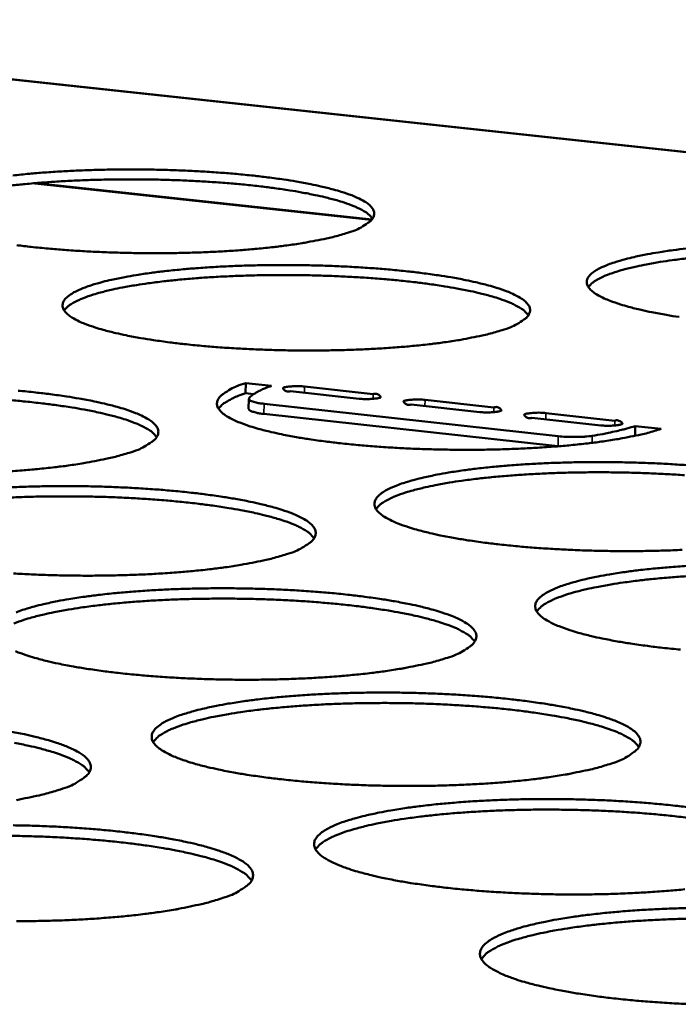
# Model space of a CAD drawing. Units: millimetres. Extents: x 49 to 4380, y 75 to 3075.
# Drawn here: x 3666 to 3697, y 2640 to 2687 of the extents above; entities that cross this region are included whole.
import ezdxf

# ---------------------------------------------------------------- set-up
doc = ezdxf.new("R2010")
doc.units = ezdxf.units.MM
doc.header["$LTSCALE"] = 15
doc.layers.add('Visible (ISO)', color=7, linetype='Continuous', lineweight=50)
doc.layers.add('Visible Narrow (ISO)', color=7, linetype='Continuous', lineweight=35)

msp = doc.modelspace()

# ---------------------------------------------------------------- linework, layer by layer
at = {"layer": 'Visible (ISO)'}
for p, q in [((3874.884, 2662.037), (3568.486, 2694.959)), ((3682.787, 2677.853), (3666.805, 2679.586)), ((3676.778, 2670.06), (3676.773, 2669.577)), ((3676.778, 2670.06), (3678.01, 2669.924)), ((3682.178, 2669.318), (3678.908, 2669.678)), ((3679.578, 2669.898), (3682.848, 2669.538)), ((3677.149, 2669.536), (3676.773, 2669.577)), ((3676.919, 2669.315), (3676.914, 2668.832)), ((3685.318, 2669.266), (3688.595, 2668.906)), ((3677.652, 2669.08), (3691.661, 2667.535)), ((3687.928, 2668.685), (3684.65, 2669.046)), ((3677.647, 2668.597), (3691.639, 2667.052)), ((3693.69, 2668.05), (3690.405, 2668.412)), ((3691.071, 2668.633), (3694.355, 2668.272)), ((3695.326, 2668.017), (3695.32, 2667.551)), ((3695.326, 2668.017), (3696.567, 2667.881))]:
    msp.add_line(p, q, dxfattribs=at)
at = {"layer": 'Visible (ISO)', "flags": 128}
for points in [[(3665.685, 2679.948, -0.004322), (3666.471, 2680.028, -0.004769), (3667.183, 2680.088, -0.003834), (3668.015, 2680.143, -0.004091), (3668.795, 2680.182, -0.003572), (3669.654, 2680.212, -0.003702), (3670.482, 2680.229, -0.003487), (3671.346, 2680.234, -0.003517), (3672.203, 2680.227, -0.003563), (3673.051, 2680.209, -0.003499), (3673.915, 2680.177, -0.003815), (3674.728, 2680.136, -0.003645), (3675.578, 2680.08, -0.004294), (3676.335, 2680.018, -0.00398), (3677.15, 2679.938, -0.005111), (3677.833, 2679.858, -0.004569), (3678.594, 2679.754, -0.006492), (3679.185, 2679.66, -0.005546), (3679.875, 2679.533, -0.00893), (3680.36, 2679.429, -0.007172), (3680.96, 2679.28, -0.013612), (3681.33, 2679.172, -0.010068), (3681.823, 2679.002, -0.02376), (3682.088, 2678.89, -0.017151), (3682.442, 2678.705, -0.048193), (3682.638, 2678.567, -0.048685), (3682.802, 2678.396, -0.095889), (3682.883, 2678.24, -0.108328), (3682.894, 2678.083, -0.095319), (3682.839, 2677.927, -0.080254), (3682.715, 2677.774, -0.034135), (3682.6, 2677.686, -0.012484), (3682.268, 2677.476, -0.040078), (3681.972, 2677.331, -0.030764), (3681.563, 2677.197)], [(3682.817, 2677.894, 0.028347), (3682.611, 2678.11, 0.057756), (3682.492, 2678.197, 0.011818), (3682.107, 2678.405, 0.025198), (3681.919, 2678.489, 0.010565), (3681.458, 2678.657, 0.01432), (3681.112, 2678.764, 0.007438), (3680.545, 2678.912, 0.009309), (3680.089, 2679.015, 0.005699), (3679.434, 2679.143, 0.006707), (3678.876, 2679.238, 0.004653), (3678.148, 2679.344, 0.005233), (3677.499, 2679.426, 0.004012), (3676.716, 2679.51, 0.004355), (3675.992, 2679.575, 0.003635), (3675.171, 2679.636, 0.003829), (3674.39, 2679.683, 0.003446), (3673.549, 2679.72, 0.003534), (3672.729, 2679.745, 0.003415), (3671.889, 2679.76, 0.003414), (3671.048, 2679.762, 0.003535), (3670.228, 2679.753, 0.003446), (3669.386, 2679.733, 0.003829), (3668.605, 2679.702, 0.003634), (3667.782, 2679.657, 0.004355), (3667.057, 2679.606, 0.004012), (3666.272, 2679.538, 0.005233), (3665.622, 2679.469, 0.004652)], [(3681.563, 2677.197, -0.00835), (3680.929, 2677.015, -0.01734), (3680.619, 2676.944, -0.00111), (3679.599, 2676.747, -0.00804), (3679.458, 2676.722, -0.005215), (3678.737, 2676.616, -0.006002), (3678.108, 2676.538, -0.004375), (3677.319, 2676.457, -0.00483), (3676.603, 2676.396, -0.003875), (3675.766, 2676.34, -0.004135), (3674.98, 2676.3, -0.003606), (3674.115, 2676.269, -0.003737), (3673.279, 2676.252, -0.003518), (3672.408, 2676.246, -0.003548), (3671.544, 2676.253, -0.003595), (3670.688, 2676.272, -0.00353), (3669.816, 2676.304, -0.003852), (3668.997, 2676.346, -0.00368), (3668.14, 2676.403, -0.004342), (3667.378, 2676.465, -0.004023), (3666.556, 2676.547, -0.005179), (3665.871, 2676.628, -0.004627)], [(3697.42, 2673.21, -0.006491), (3696.816, 2673.307, -0.005565), (3696.115, 2673.437, -0.008898), (3695.619, 2673.544, -0.007179), (3695.008, 2673.696, -0.013505), (3694.629, 2673.807, -0.010047), (3694.128, 2673.981, -0.023437), (3693.856, 2674.095, -0.016949), (3693.494, 2674.284, -0.047226), (3693.294, 2674.423, -0.04718), (3693.123, 2674.598, -0.094052), (3693.038, 2674.757, -0.106947), (3693.024, 2674.916, -0.096257), (3693.075, 2675.074, -0.0816), (3693.197, 2675.229, -0.035342), (3693.419, 2675.404, -0.039415), (3693.639, 2675.529, -0.014398), (3694.042, 2675.705, -0.020214), (3694.337, 2675.81, -0.00915), (3694.868, 2675.965, -0.01207), (3695.275, 2676.065, -0.006689), (3695.907, 2676.196, -0.00817), (3696.428, 2676.287, -0.005268), (3697.146, 2676.394, -0.006083), (3697.769, 2676.471, -0.00441)], [(3697.824, 2676.003, 0.004692), (3697.089, 2675.912, 0.006765), (3696.525, 2675.828, 0.005748), (3695.863, 2675.713, 0.009392), (3695.402, 2675.619, 0.007504), (3694.829, 2675.481, 0.014449), (3694.478, 2675.38, 0.010668), (3694.011, 2675.22, 0.025416), (3693.82, 2675.139, 0.011985), (3693.429, 2674.937, 0.058134), (3693.308, 2674.851, 0.028589), (3693.096, 2674.637)], [(3688.99, 2672.586, -0.008487), (3688.353, 2672.4, -0.017615), (3688.041, 2672.327, -0.001146), (3687.016, 2672.126, -0.00817), (3686.872, 2672.1, -0.005289), (3686.145, 2671.992, -0.006092), (3685.512, 2671.912, -0.004433), (3684.717, 2671.829, -0.004896), (3683.995, 2671.767, -0.003922), (3683.15, 2671.709, -0.004188), (3682.358, 2671.668, -0.003647), (3681.484, 2671.637, -0.003781), (3680.642, 2671.619, -0.003555), (3679.761, 2671.613, -0.003587), (3678.889, 2671.62, -0.003629), (3678.024, 2671.639, -0.003566), (3677.144, 2671.672, -0.003885), (3676.315, 2671.714, -0.003713), (3675.449, 2671.772, -0.004374), (3674.678, 2671.836, -0.004055), (3673.848, 2671.919, -0.00521), (3673.154, 2672.001, -0.004659), (3672.38, 2672.109, -0.006628), (3671.78, 2672.206, -0.005663), (3671.081, 2672.337, -0.009139), (3670.591, 2672.444, -0.007339), (3669.984, 2672.597, -0.013977), (3669.611, 2672.709, -0.010344), (3669.115, 2672.884, -0.024489), (3668.848, 2672.999, -0.017869), (3668.496, 2673.189, -0.049677), (3668.3, 2673.331, -0.050997), (3668.141, 2673.505, -0.097072), (3668.064, 2673.665, -0.108326), (3668.059, 2673.824, -0.092159), (3668.12, 2673.985, -0.078055), (3668.25, 2674.139, -0.032754), (3668.486, 2674.317, -0.037572), (3668.711, 2674.442, -0.013883), (3669.125, 2674.618, -0.019476), (3669.428, 2674.724, -0.008957), (3669.968, 2674.88, -0.011744), (3670.384, 2674.981, -0.006586), (3671.025, 2675.112, -0.008008), (3671.556, 2675.204, -0.00521), (3672.281, 2675.311, -0.005996), (3672.913, 2675.39, -0.004378), (3673.705, 2675.471, -0.004834), (3674.423, 2675.532, -0.003881), (3675.262, 2675.589, -0.004143), (3676.049, 2675.629, -0.003612), (3676.915, 2675.66, -0.003745), (3677.751, 2675.677, -0.003523), (3678.624, 2675.683, -0.003555), (3679.488, 2675.676, -0.003596), (3680.346, 2675.657, -0.003534), (3681.218, 2675.625, -0.003847), (3682.04, 2675.583, -0.003677), (3682.898, 2675.526, -0.004325), (3683.664, 2675.463, -0.004011), (3684.488, 2675.381, -0.005141), (3685.179, 2675.3, -0.004601), (3685.949, 2675.194, -0.006519), (3686.548, 2675.098, -0.005576), (3687.246, 2674.969, -0.008947), (3687.738, 2674.862, -0.007201), (3688.345, 2674.711, -0.013596), (3688.722, 2674.6, -0.010091), (3689.222, 2674.427, -0.023615), (3689.492, 2674.313, -0.017077), (3689.852, 2674.124, -0.047577), (3690.052, 2673.984, -0.047583), (3690.221, 2673.809, -0.094367), (3690.305, 2673.65, -0.106769), (3690.319, 2673.49, -0.09566), (3690.266, 2673.33, -0.081025), (3690.143, 2673.175, -0.035098), (3690.029, 2673.085, -0.012862), (3689.696, 2672.871, -0.040729), (3689.399, 2672.722, -0.031368), (3688.99, 2672.586)], [(3690.242, 2673.293, 0.028664), (3690.035, 2673.513, 0.058245), (3689.916, 2673.602, 0.012037), (3689.528, 2673.815, 0.025486), (3689.338, 2673.901, 0.010706), (3688.873, 2674.073, 0.014493), (3688.524, 2674.182, 0.007528), (3687.952, 2674.334, 0.009421), (3687.491, 2674.44, 0.005766), (3686.83, 2674.57, 0.006786), (3686.266, 2674.667, 0.004706), (3685.531, 2674.776, 0.005293), (3684.875, 2674.86, 0.004058), (3684.083, 2674.946, 0.004404), (3683.353, 2675.013, 0.003675), (3682.522, 2675.076, 0.003872), (3681.733, 2675.123, 0.003485), (3680.884, 2675.162, 0.003574), (3680.055, 2675.188, 0.003453), (3679.206, 2675.203, 0.003452), (3678.356, 2675.206, 0.003574), (3677.527, 2675.197, 0.003484), (3676.676, 2675.176, 0.003872), (3675.886, 2675.145, 0.003675), (3675.055, 2675.1, 0.004404), (3674.322, 2675.048, 0.004057), (3673.529, 2674.978, 0.005293), (3672.872, 2674.908, 0.004706), (3672.134, 2674.815, 0.006786), (3671.568, 2674.73, 0.005765), (3670.903, 2674.613, 0.009422), (3670.44, 2674.517, 0.007527), (3669.865, 2674.377, 0.014496), (3669.514, 2674.275, 0.010706), (3669.045, 2674.112, 0.025496), (3668.853, 2674.03, 0.012048), (3668.461, 2673.826, 0.058275), (3668.34, 2673.739, 0.028678), (3668.128, 2673.524)], [(3665.936, 2669.7, -0.004084), (3666.77, 2669.616, -0.005256), (3667.467, 2669.533, -0.004696), (3668.245, 2669.424, -0.006685), (3668.848, 2669.326, -0.005707), (3669.551, 2669.193, -0.009209), (3670.045, 2669.085, -0.007393), (3670.656, 2668.929, -0.014055), (3671.033, 2668.816, -0.010416), (3671.534, 2668.638, -0.024526), (3671.805, 2668.52, -0.017926), (3672.161, 2668.327, -0.049404), (3672.36, 2668.182, -0.050263), (3672.523, 2668.004, -0.095849), (3672.602, 2667.84, -0.106641), (3672.609, 2667.676, -0.091953), (3672.549, 2667.511, -0.078252), (3672.418, 2667.352, -0.03344), (3672.299, 2667.26, -0.012259), (3671.953, 2667.04, -0.039971), (3671.648, 2666.888, -0.030485), (3671.225, 2666.747)], [(3696.567, 2667.881, -0.008628), (3695.927, 2667.691, -0.017898), (3695.613, 2667.616, -0.001183), (3694.584, 2667.411, -0.008304), (3694.437, 2667.385, -0.005365), (3693.704, 2667.274, -0.006184), (3693.067, 2667.193, -0.004492), (3692.264, 2667.107, -0.004965), (3691.537, 2667.044, -0.003971), (3690.684, 2666.985, -0.004242), (3689.885, 2666.943, -0.003689), (3689.004, 2666.911, -0.003827), (3688.153, 2666.892, -0.003592), (3687.264, 2666.886, -0.003626), (3686.383, 2666.893, -0.003664), (3685.509, 2666.912, -0.003602), (3684.62, 2666.945, -0.003918), (3683.782, 2666.989, -0.003747), (3682.907, 2667.047, -0.004406), (3682.127, 2667.113, -0.004088), (3681.288, 2667.197, -0.005242), (3680.585, 2667.281, -0.004692), (3679.802, 2667.391, -0.006656), (3679.194, 2667.49, -0.005695), (3678.487, 2667.623, -0.009157), (3677.989, 2667.733, -0.00737), (3677.375, 2667.889, -0.01396), (3676.995, 2668.003, -0.010369), (3676.493, 2668.181, -0.024338), (3676.22, 2668.299, -0.017786), (3675.862, 2668.492, -0.049037), (3675.663, 2668.636, -0.049845), (3675.499, 2668.814, -0.095559), (3675.419, 2668.978, -0.106864), (3675.41, 2669.14, -0.092565), (3675.469, 2669.304, -0.07882), (3675.598, 2669.462, -0.03367), (3675.716, 2669.553, -0.01238), (3676.058, 2669.771, -0.040073), (3676.36, 2669.921, -0.030607), (3676.778, 2670.06)], [(3678.01, 2669.924, 0.017332), (3677.717, 2669.824, 0.026811), (3677.534, 2669.744, 0.004375), (3677.31, 2669.627, 0.007198), (3677.175, 2669.553, 0.044333), (3677.089, 2669.494, 0.02226), (3676.936, 2669.355)], [(3678.908, 2669.678, -0.145786), (3678.749, 2669.664, -0.147364), (3678.609, 2669.739, -0.042527), (3678.554, 2669.805, -0.283187), (3678.553, 2669.819, -0.193331), (3678.588, 2669.848, -0.048868), (3678.76, 2669.887, -0.011086), (3678.889, 2669.9, -0.005445), (3679.152, 2669.917, -0.02497), (3679.318, 2669.918, -0.015838), (3679.578, 2669.898)], [(3672.536, 2667.493, 0.029066), (3672.328, 2667.718, 0.05886), (3672.207, 2667.81, 0.012316), (3671.816, 2668.027, 0.025851), (3671.622, 2668.116, 0.010885), (3671.152, 2668.292, 0.014714), (3670.797, 2668.404, 0.007643), (3670.217, 2668.559, 0.009563), (3669.75, 2668.667, 0.005851), (3669.079, 2668.801, 0.006887), (3668.506, 2668.9, 0.004774), (3667.76, 2669.011, 0.005371), (3667.095, 2669.096, 0.004116), (3666.292, 2669.183, 0.004468), (3665.55, 2669.251, 0.003727)], [(3676.773, 2669.577, 0.020893), (3676.409, 2669.454, 0.030817), (3676.172, 2669.345, 0.006227), (3675.892, 2669.191, 0.01108), (3675.738, 2669.099, 0.055263), (3675.642, 2669.023, 0.027942), (3675.48, 2668.843)], [(3676.936, 2669.355, 0.06548), (3676.945, 2669.277, 0.164204), (3676.963, 2669.25, 0.077192), (3677.005, 2669.225, 0.016885), (3677.215, 2669.152, 0.033843), (3677.423, 2669.103, 0.03151), (3677.652, 2669.08)], [(3682.848, 2669.538, -0.14444), (3683.007, 2669.552, -0.146061), (3683.147, 2669.477, -0.042294), (3683.203, 2669.411, -0.283499), (3683.204, 2669.397, -0.194313), (3683.169, 2669.368, -0.049054), (3682.997, 2669.329, -0.011191), (3682.869, 2669.316, -0.005471), (3682.605, 2669.299, -0.024997), (3682.439, 2669.298, -0.015874), (3682.178, 2669.318)], [(3684.65, 2669.046, -0.144136), (3684.49, 2669.032, -0.145765), (3684.35, 2669.107, -0.042234), (3684.294, 2669.173, -0.283646), (3684.293, 2669.187, -0.194419), (3684.328, 2669.216, -0.049119), (3684.5, 2669.255, -0.011215), (3684.628, 2669.268, -0.005477), (3684.891, 2669.285, -0.025), (3685.057, 2669.286, -0.015882), (3685.318, 2669.266)], [(3676.914, 2668.832, 0.039408), (3676.971, 2668.762, 0.094238), (3677.002, 2668.74, 0.029655), (3677.062, 2668.717, 0.009343), (3677.257, 2668.658, 0.029066), (3677.427, 2668.621, 0.022883), (3677.647, 2668.597)], [(3688.595, 2668.906, -0.142807), (3688.755, 2668.919, -0.144479), (3688.895, 2668.845, -0.042003), (3688.952, 2668.778, -0.283937), (3688.953, 2668.765, -0.195399), (3688.918, 2668.735, -0.049307), (3688.747, 2668.696, -0.011322), (3688.619, 2668.683, -0.005504), (3688.355, 2668.666, -0.025028), (3688.189, 2668.665, -0.015918), (3687.928, 2668.685)], [(3690.405, 2668.412, -0.142507), (3690.245, 2668.399, -0.144186), (3690.104, 2668.473, -0.041944), (3690.047, 2668.539, -0.28408), (3690.046, 2668.553, -0.195505), (3690.081, 2668.583, -0.049373), (3690.252, 2668.622, -0.011346), (3690.38, 2668.634, -0.00551), (3690.643, 2668.652, -0.025031), (3690.81, 2668.653, -0.015926), (3691.071, 2668.633)], [(3694.355, 2668.272, -0.141195), (3694.516, 2668.284, -0.142916), (3694.656, 2668.21, -0.041715), (3694.714, 2668.144, -0.28435), (3694.716, 2668.13, -0.196484), (3694.681, 2668.1, -0.049562), (3694.51, 2668.062, -0.011454), (3694.383, 2668.049, -0.005536), (3694.119, 2668.031, -0.025058), (3693.952, 2668.03, -0.015963), (3693.69, 2668.05)], [(3693.276, 2667.554, 0.006185), (3693.779, 2667.637, 0.011067), (3694.058, 2667.693, 0.000598), (3694.447, 2667.78, 0.000784), (3694.744, 2667.848, 0.01449), (3694.936, 2667.898, 0.007068), (3695.326, 2668.017)], [(3691.661, 2667.535, 0.009522), (3692.019, 2667.504, 0.017782), (3692.211, 2667.499, 0.001576), (3692.511, 2667.501, 0.001751), (3692.781, 2667.505, 0.019753), (3692.948, 2667.515, 0.010013), (3693.276, 2667.554)], [(3671.225, 2666.747, -0.008445), (3670.572, 2666.556, -0.017504), (3670.252, 2666.481, -0.001134), (3669.204, 2666.274, -0.008137), (3669.057, 2666.248, -0.005304), (3668.317, 2666.137, -0.006094), (3667.67, 2666.055, -0.004459), (3666.86, 2665.969, -0.004915), (3666.125, 2665.905, -0.003955), (3665.266, 2665.846, -0.004216)], [(3697.567, 2662.121, -0.003732), (3696.677, 2662.088, -0.003873), (3695.819, 2662.069, -0.00363), (3694.92, 2662.062, -0.003667), (3694.031, 2662.069, -0.003699), (3693.147, 2662.089, -0.003638), (3692.249, 2662.122, -0.003951), (3691.402, 2662.166, -0.003781), (3690.518, 2662.226, -0.004439), (3689.729, 2662.292, -0.004121), (3688.88, 2662.379, -0.005273), (3688.169, 2662.464, -0.004725), (3687.376, 2662.576, -0.006685), (3686.76, 2662.677, -0.005727), (3686.044, 2662.813, -0.009176), (3685.539, 2662.925, -0.0074), (3684.916, 2663.084, -0.013942), (3684.53, 2663.2, -0.010392), (3684.021, 2663.382, -0.024185), (3683.743, 2663.503, -0.017704), (3683.379, 2663.699, -0.048399), (3683.176, 2663.846, -0.048717), (3683.006, 2664.028, -0.094045), (3682.923, 2664.195, -0.105351), (3682.912, 2664.361, -0.09292), (3682.968, 2664.528, -0.079566), (3683.096, 2664.689, -0.034612), (3683.328, 2664.873, -0.03896), (3683.556, 2665.005, -0.014516), (3683.971, 2665.189, -0.020221), (3684.278, 2665.3, -0.009271), (3684.823, 2665.462, -0.012163), (3685.244, 2665.567, -0.006792), (3685.894, 2665.704, -0.008271), (3686.431, 2665.8, -0.00536), (3687.167, 2665.912, -0.006177), (3687.809, 2665.994, -0.004495), (3688.614, 2666.08, -0.004969), (3689.344, 2666.143, -0.003977), (3690.198, 2666.202, -0.00425), (3690.998, 2666.245, -0.003695), (3691.881, 2666.277, -0.003835), (3692.732, 2666.296, -0.003597), (3693.622, 2666.302, -0.003633), (3694.504, 2666.295, -0.003665), (3695.379, 2666.275, -0.003605), (3696.269, 2666.243, -0.003912), (3697.109, 2666.199, -0.003745), (3697.986, 2666.14, -0.004389)], [(3697.676, 2665.677, 0.00396), (3696.87, 2665.727, 0.003564), (3696.001, 2665.768, 0.003655), (3695.154, 2665.796, 0.003531), (3694.287, 2665.812, 0.003531), (3693.419, 2665.816, 0.003655), (3692.571, 2665.807, 0.003564), (3691.702, 2665.786, 0.00396), (3690.895, 2665.754, 0.003759), (3690.045, 2665.708, 0.004506), (3689.297, 2665.654, 0.004151), (3688.487, 2665.582, 0.005417), (3687.815, 2665.509, 0.004815), (3687.062, 2665.412, 0.006948), (3686.484, 2665.324, 0.005902), (3685.806, 2665.202, 0.009649), (3685.333, 2665.102, 0.007712), (3684.747, 2664.956, 0.014845), (3684.388, 2664.85, 0.010993), (3683.911, 2664.681, 0.026068), (3683.714, 2664.594, 0.01248), (3683.317, 2664.382, 0.05922), (3683.194, 2664.291, 0.029304), (3682.981, 2664.067)], [(3665.539, 2665.101, -0.003692), (3666.427, 2665.133, -0.003825), (3667.284, 2665.152, -0.003605), (3668.177, 2665.158, -0.003636), (3669.063, 2665.152, -0.003685), (3669.941, 2665.132, -0.003619), (3670.834, 2665.099, -0.003947), (3671.674, 2665.055, -0.00377), (3672.553, 2664.996, -0.004443), (3673.336, 2664.93, -0.004118), (3674.179, 2664.845, -0.005288), (3674.884, 2664.76, -0.004729), (3675.671, 2664.649, -0.006714), (3676.282, 2664.549, -0.005739), (3676.994, 2664.414, -0.009228), (3677.495, 2664.303, -0.007425), (3678.114, 2664.145, -0.014037), (3678.498, 2664.029, -0.01044), (3679.005, 2663.848, -0.024373), (3679.282, 2663.727, -0.017842), (3679.644, 2663.53, -0.048761), (3679.846, 2663.383, -0.049126), (3680.015, 2663.2, -0.094336), (3680.097, 2663.033, -0.105146), (3680.108, 2662.866, -0.092317), (3680.049, 2662.697, -0.078992), (3679.92, 2662.535, -0.034373), (3679.801, 2662.441, -0.01263), (3679.455, 2662.216, -0.040619), (3679.149, 2662.061, -0.031081), (3678.725, 2661.917)], [(3680.034, 2662.674, 0.029386), (3679.825, 2662.904, 0.059342), (3679.703, 2662.999, 0.012538), (3679.311, 2663.22, 0.026144), (3679.114, 2663.312, 0.011033), (3678.64, 2663.492, 0.014893), (3678.282, 2663.606, 0.007737), (3677.696, 2663.765, 0.00968), (3677.224, 2663.876, 0.005921), (3676.547, 2664.013, 0.00697), (3675.968, 2664.114, 0.00483), (3675.214, 2664.228, 0.005434), (3674.542, 2664.315, 0.004163), (3673.73, 2664.404, 0.00452), (3672.98, 2664.474, 0.00377), (3672.128, 2664.539, 0.003972), (3671.319, 2664.588, 0.003574), (3670.447, 2664.628, 0.003666), (3669.596, 2664.654, 0.003541), (3668.725, 2664.668, 0.003541), (3667.853, 2664.67, 0.003666), (3667.002, 2664.66, 0.003574), (3666.129, 2664.637, 0.003972), (3665.318, 2664.603, 0.003769)], [(3678.725, 2661.917, -0.008586), (3678.068, 2661.722, -0.017784), (3677.747, 2661.645, -0.001171), (3676.693, 2661.434, -0.00827), (3676.544, 2661.407, -0.005381), (3675.797, 2661.293, -0.006186), (3675.146, 2661.209, -0.004519), (3674.329, 2661.122, -0.004984), (3673.588, 2661.056, -0.004005), (3672.721, 2660.996, -0.004271), (3671.908, 2660.952, -0.003729), (3671.013, 2660.919, -0.003863), (3670.148, 2660.9, -0.003639), (3669.247, 2660.893, -0.003669), (3668.352, 2660.9, -0.00372), (3667.467, 2660.92, -0.003652), (3666.565, 2660.953, -0.003987), (3665.718, 2660.997, -0.003808)], [(3697.488, 2657.372, -0.004155), (3696.63, 2657.46, -0.005305), (3695.909, 2657.548, -0.004758), (3695.107, 2657.661, -0.006714), (3694.483, 2657.765, -0.00576), (3693.758, 2657.903, -0.009194), (3693.244, 2658.017, -0.007431), (3692.614, 2658.179, -0.013923), (3692.221, 2658.299, -0.010415), (3691.705, 2658.483, -0.024031), (3691.421, 2658.607, -0.017622), (3691.051, 2658.808, -0.047761), (3690.844, 2658.957, -0.047611), (3690.669, 2659.144, -0.092529), (3690.582, 2659.313, -0.103788), (3690.568, 2659.483, -0.09322), (3690.622, 2659.654, -0.080289), (3690.749, 2659.818, -0.035578), (3690.979, 2660.005, -0.039678), (3691.207, 2660.141, -0.014854), (3691.623, 2660.328, -0.020611), (3691.932, 2660.442, -0.009436), (3692.48, 2660.607, -0.012382), (3692.903, 2660.715, -0.006899), (3693.557, 2660.855, -0.008408), (3694.098, 2660.954, -0.005438), (3694.84, 2661.068, -0.006272), (3695.486, 2661.152, -0.004556), (3696.298, 2661.239, -0.005039), (3697.034, 2661.304, -0.004027), (3697.896, 2661.365, -0.004306)], [(3697.773, 2660.867, 0.004559), (3697.017, 2660.813, 0.004199), (3696.197, 2660.739, 0.005481), (3695.518, 2660.665, 0.004871), (3694.757, 2660.566, 0.007031), (3694.173, 2660.476, 0.005972), (3693.488, 2660.352, 0.009765), (3693.01, 2660.25, 0.007806), (3692.418, 2660.101, 0.015023), (3692.055, 2659.992, 0.01114), (3691.574, 2659.82, 0.026356), (3691.374, 2659.731, 0.012698), (3690.975, 2659.515, 0.059686), (3690.85, 2659.421, 0.029618), (3690.637, 2659.193)], [(3665.835, 2659.148, -0.019841), (3666.152, 2659.262, -0.009229), (3666.71, 2659.428, -0.012039), (3667.143, 2659.537, -0.006789), (3667.807, 2659.678, -0.008237), (3668.357, 2659.777, -0.005376), (3669.108, 2659.892, -0.00618), (3669.763, 2659.977, -0.004521), (3670.582, 2660.065, -0.004988), (3671.326, 2660.13, -0.00401), (3672.195, 2660.191, -0.004279), (3673.009, 2660.235, -0.003735), (3673.906, 2660.268, -0.003871), (3674.771, 2660.288, -0.003644), (3675.673, 2660.294, -0.003676), (3676.568, 2660.288, -0.003721), (3677.455, 2660.268, -0.003656), (3678.357, 2660.234, -0.003981), (3679.207, 2660.19, -0.003806), (3680.095, 2660.13, -0.004477), (3680.887, 2660.063, -0.004152), (3681.739, 2659.976, -0.00532), (3682.454, 2659.889, -0.004762), (3683.25, 2659.776, -0.006744), (3683.869, 2659.674, -0.005772), (3684.59, 2659.536, -0.009246), (3685.099, 2659.423, -0.007456), (3685.726, 2659.261, -0.014019), (3686.116, 2659.143, -0.010463), (3686.631, 2658.958, -0.024218), (3686.913, 2658.834, -0.017759), (3687.281, 2658.634, -0.048119), (3687.487, 2658.484, -0.048012), (3687.661, 2658.297, -0.092821), (3687.748, 2658.127, -0.103601), (3687.761, 2657.956, -0.092628), (3687.705, 2657.784, -0.079709), (3687.577, 2657.618, -0.035331), (3687.458, 2657.522, -0.013012), (3687.113, 2657.292, -0.041286), (3686.806, 2657.133, -0.031693), (3686.38, 2656.987)], [(3687.687, 2657.756, 0.029707), (3687.478, 2657.991, 0.059818), (3687.355, 2658.088, 0.01276), (3686.96, 2658.314, 0.026438), (3686.762, 2658.408, 0.011183), (3686.283, 2658.592, 0.015074), (3685.921, 2658.71, 0.007834), (3685.33, 2658.872, 0.009798), (3684.854, 2658.986, 0.005992), (3684.169, 2659.126, 0.007054), (3683.584, 2659.229, 0.004887), (3682.823, 2659.346, 0.005499), (3682.143, 2659.435, 0.004212), (3681.322, 2659.527, 0.004573), (3680.565, 2659.599, 0.003814), (3679.703, 2659.665, 0.004018), (3678.885, 2659.716, 0.003615), (3678.003, 2659.757, 0.003708), (3677.143, 2659.784, 0.003582), (3676.262, 2659.799, 0.003582), (3675.381, 2659.801, 0.003708), (3674.52, 2659.791, 0.003615), (3673.638, 2659.768, 0.004018), (3672.818, 2659.734, 0.003813), (3671.956, 2659.684, 0.004572), (3671.196, 2659.628, 0.004211), (3670.373, 2659.552, 0.005498), (3669.692, 2659.476, 0.004886), (3668.928, 2659.375, 0.007053), (3668.341, 2659.282, 0.00599), (3667.653, 2659.156, 0.009796), (3667.174, 2659.052, 0.007831), (3666.58, 2658.901, 0.015071), (3666.215, 2658.791, 0.01118), (3665.733, 2658.616, 0.026436)], [(3686.38, 2656.987, -0.008731), (3685.72, 2656.788, -0.018073), (3685.397, 2656.709, -0.001209), (3684.338, 2656.494, -0.008408), (3684.186, 2656.466, -0.00546), (3683.433, 2656.349, -0.006281), (3682.777, 2656.263, -0.00458), (3681.954, 2656.174, -0.005055), (3681.206, 2656.107, -0.004055), (3680.331, 2656.045, -0.004327), (3679.511, 2656, -0.003772), (3678.607, 2655.966, -0.00391), (3677.734, 2655.946, -0.003678), (3676.823, 2655.939, -0.003711), (3675.92, 2655.946, -0.003756), (3675.025, 2655.966, -0.00369), (3674.114, 2656, -0.004022), (3673.257, 2656.045, -0.003844), (3672.361, 2656.106, -0.004529), (3671.564, 2656.174, -0.004199), (3670.705, 2656.262, -0.005394), (3669.988, 2656.35, -0.004825), (3669.187, 2656.465, -0.00686), (3668.567, 2656.568, -0.005865), (3667.845, 2656.708, -0.00945), (3667.337, 2656.822, -0.007603), (3666.711, 2656.986, -0.014423), (3666.325, 2657.106, -0.010737), (3665.814, 2657.292, -0.025134)], [(3694.196, 2651.953, -0.00888), (3693.533, 2651.75, -0.01837), (3693.207, 2651.669, -0.00125), (3692.144, 2651.45, -0.00855), (3691.988, 2651.42, -0.005541), (3691.229, 2651.301, -0.006379), (3690.568, 2651.213, -0.004643), (3689.738, 2651.122, -0.005128), (3688.984, 2651.053, -0.004107), (3688.101, 2650.99, -0.004385), (3687.273, 2650.944, -0.003817), (3686.36, 2650.909, -0.003958), (3685.48, 2650.888, -0.003718), (3684.559, 2650.881, -0.003753), (3683.647, 2650.888, -0.003793), (3682.742, 2650.908, -0.003729), (3681.822, 2650.942, -0.004057), (3680.955, 2650.988, -0.00388), (3680.049, 2651.051, -0.004563), (3679.242, 2651.12, -0.004234), (3678.374, 2651.21, -0.005428), (3677.647, 2651.3, -0.00486), (3676.837, 2651.416, -0.006891), (3676.208, 2651.522, -0.005899), (3675.477, 2651.665, -0.00947), (3674.961, 2651.782, -0.007636), (3674.327, 2651.948, -0.014405), (3673.934, 2652.071, -0.010762), (3673.416, 2652.261, -0.024973), (3673.132, 2652.388, -0.018514), (3672.766, 2652.593, -0.049592), (3672.56, 2652.748, -0.050258), (3672.391, 2652.939, -0.09388), (3672.31, 2653.113, -0.10364), (3672.302, 2653.288, -0.089575), (3672.365, 2653.464, -0.077521), (3672.5, 2653.632, -0.033896), (3672.742, 2653.826, -0.038487), (3672.978, 2653.963, -0.01463), (3673.406, 2654.156, -0.02022), (3673.725, 2654.273, -0.009392), (3674.286, 2654.443, -0.012255), (3674.722, 2654.554, -0.006897), (3675.39, 2654.698, -0.008373), (3675.943, 2654.8, -0.005455), (3676.7, 2654.917, -0.006274), (3677.36, 2655.003, -0.004583), (3678.187, 2655.094, -0.005059), (3678.937, 2655.161, -0.004061), (3679.813, 2655.223, -0.004336), (3680.635, 2655.268, -0.003779), (3681.54, 2655.302, -0.003919), (3682.414, 2655.322, -0.003683), (3683.326, 2655.329, -0.003718), (3684.229, 2655.322, -0.003757), (3685.126, 2655.302, -0.003694), (3686.037, 2655.268, -0.004016), (3686.897, 2655.223, -0.003841), (3687.794, 2655.162, -0.004511), (3688.596, 2655.093, -0.004186), (3689.458, 2655.005, -0.005353), (3690.181, 2654.916, -0.004796), (3690.987, 2654.801, -0.006773), (3691.615, 2654.697, -0.005806), (3692.344, 2654.557, -0.009265), (3692.862, 2654.441, -0.007487), (3693.497, 2654.276, -0.014), (3693.894, 2654.155, -0.010486), (3694.416, 2653.967, -0.024061), (3694.703, 2653.84, -0.017676), (3695.078, 2653.636, -0.047478), (3695.288, 2653.484, -0.04692), (3695.468, 2653.292, -0.091305), (3695.558, 2653.118, -0.102007), (3695.574, 2652.943, -0.092883), (3695.52, 2652.768, -0.080401), (3695.394, 2652.598, -0.036314), (3695.276, 2652.5, -0.013406), (3694.931, 2652.265, -0.041972), (3694.623, 2652.103, -0.032322), (3694.196, 2651.953)], [(3695.5, 2652.735, 0.030027), (3695.291, 2652.975, 0.060288), (3695.167, 2653.074, 0.012983), (3694.77, 2653.305, 0.026733), (3694.569, 2653.402, 0.011336), (3694.086, 2653.59, 0.015258), (3693.72, 2653.71, 0.007932), (3693.124, 2653.877, 0.009919), (3692.642, 2653.993, 0.006065), (3691.95, 2654.136, 0.00714), (3691.36, 2654.243, 0.004945), (3690.59, 2654.362, 0.005565), (3689.904, 2654.454, 0.004261), (3689.073, 2654.549, 0.004627), (3688.307, 2654.622, 0.003858), (3687.437, 2654.69, 0.004065), (3686.609, 2654.742, 0.003657), (3685.718, 2654.785, 0.003751), (3684.848, 2654.813, 0.003623), (3683.957, 2654.829, 0.003623), (3683.066, 2654.831, 0.003751), (3682.196, 2654.821, 0.003657), (3681.304, 2654.798, 0.004065), (3680.475, 2654.763, 0.003857), (3679.603, 2654.713, 0.004626), (3678.835, 2654.655, 0.00426), (3678.003, 2654.578, 0.005563), (3677.315, 2654.501, 0.004944), (3676.542, 2654.397, 0.007138), (3675.949, 2654.303, 0.006063), (3675.254, 2654.174, 0.009916), (3674.77, 2654.068, 0.007929), (3674.169, 2653.914, 0.015253), (3673.801, 2653.801, 0.011332), (3673.314, 2653.623, 0.026727), (3673.111, 2653.531, 0.012978), (3672.709, 2653.308, 0.060281), (3672.583, 2653.211, 0.030021), (3672.369, 2652.976)], [(3665.511, 2653.482, -0.005912), (3666.237, 2653.341, -0.009525), (3666.749, 2653.224, -0.007662), (3667.38, 2653.058, -0.014506), (3667.77, 2652.937, -0.010813), (3668.286, 2652.747, -0.025171), (3668.568, 2652.619, -0.018663), (3668.933, 2652.414, -0.049965), (3669.138, 2652.259, -0.050672), (3669.305, 2652.068, -0.094145), (3669.386, 2651.893, -0.103408), (3669.392, 2651.717, -0.088967), (3669.328, 2651.54, -0.076948), (3669.192, 2651.37, -0.033662), (3669.068, 2651.271, -0.01239), (3668.708, 2651.035, -0.040495), (3668.393, 2650.873, -0.03078), (3667.952, 2650.721)], [(3669.322, 2651.533, 0.030114), (3669.112, 2651.774, 0.060418), (3668.987, 2651.873, 0.013044), (3668.589, 2652.105, 0.026812), (3668.387, 2652.202, 0.011376), (3667.902, 2652.391, 0.015306), (3667.534, 2652.511, 0.007957), (3666.935, 2652.678, 0.00995), (3666.451, 2652.793, 0.006083), (3665.756, 2652.937, 0.007161)], [(3667.952, 2650.721, -0.008686), (3667.275, 2650.516, -0.017954), (3666.943, 2650.435, -0.001196), (3665.859, 2650.213, -0.008372)], [(3697.687, 2645.963, -0.005203), (3696.927, 2645.893, -0.00416), (3696.036, 2645.827, -0.004444), (3695.201, 2645.781, -0.003863), (3694.278, 2645.744, -0.004008), (3693.389, 2645.723, -0.003759), (3692.459, 2645.716, -0.003796), (3691.538, 2645.722, -0.003831), (3690.623, 2645.743, -0.003768), (3689.693, 2645.778, -0.004093), (3688.816, 2645.825, -0.003917), (3687.901, 2645.888, -0.004598), (3687.084, 2645.959, -0.00427), (3686.205, 2646.051, -0.005462), (3685.469, 2646.142, -0.004895), (3684.649, 2646.261, -0.006921), (3684.011, 2646.369, -0.005934), (3683.271, 2646.514, -0.00949), (3682.747, 2646.634, -0.007669), (3682.105, 2646.804, -0.014385), (3681.704, 2646.929, -0.010786), (3681.179, 2647.123, -0.02481), (3680.889, 2647.253, -0.01842), (3680.516, 2647.463, -0.048927), (3680.307, 2647.62, -0.049117), (3680.132, 2647.815, -0.092375), (3680.047, 2647.993, -0.10214), (3680.036, 2648.172, -0.089897), (3680.097, 2648.352, -0.078213), (3680.23, 2648.524, -0.034832), (3680.47, 2648.721, -0.039191), (3680.708, 2648.862, -0.014971), (3681.136, 2649.059, -0.020611), (3681.457, 2649.179, -0.009562), (3682.022, 2649.352, -0.012478), (3682.459, 2649.466, -0.007008), (3683.132, 2649.613, -0.008514), (3683.69, 2649.717, -0.005536), (3684.452, 2649.837, -0.006372), (3685.117, 2649.925, -0.004646), (3685.951, 2650.018, -0.005132), (3686.708, 2650.086, -0.004113), (3687.592, 2650.15, -0.004394), (3688.421, 2650.196, -0.003824), (3689.336, 2650.232, -0.003967), (3690.217, 2650.252, -0.003723), (3691.139, 2650.259, -0.00376), (3692.051, 2650.253, -0.003795), (3692.957, 2650.232, -0.003732), (3693.878, 2650.198, -0.004051), (3694.748, 2650.152, -0.003878), (3695.655, 2650.089, -0.004545), (3696.466, 2650.02, -0.004221), (3697.338, 2649.929, -0.005386), (3698.071, 2649.839, -0.00483)], [(3697.828, 2649.368, 0.004312), (3696.988, 2649.465, 0.004682), (3696.214, 2649.54, 0.003903), (3695.333, 2649.611, 0.004113), (3694.497, 2649.664, 0.0037), (3693.595, 2649.708, 0.003795), (3692.716, 2649.737, 0.003666), (3691.815, 2649.753, 0.003665), (3690.914, 2649.757, 0.003795), (3690.034, 2649.747, 0.0037), (3689.132, 2649.723, 0.004113), (3688.294, 2649.688, 0.003903), (3687.412, 2649.637, 0.004681), (3686.636, 2649.579, 0.004311), (3685.794, 2649.5, 0.00563), (3685.098, 2649.421, 0.005003), (3684.317, 2649.316, 0.007225), (3683.718, 2649.22, 0.006136), (3683.015, 2649.088, 0.010037), (3682.526, 2648.98, 0.008028), (3681.919, 2648.822, 0.015437), (3681.547, 2648.707, 0.011487), (3681.056, 2648.525, 0.027019), (3680.85, 2648.43, 0.013197), (3680.445, 2648.203, 0.060737), (3680.318, 2648.104, 0.030337), (3680.103, 2647.863)], [(3665.702, 2649.009, -0.003816), (3666.61, 2648.989, -0.003747), (3667.535, 2648.954, -0.004088), (3668.405, 2648.908, -0.003905), (3669.314, 2648.845, -0.004603), (3670.124, 2648.775, -0.004266), (3670.997, 2648.684, -0.005478), (3671.727, 2648.594, -0.004899), (3672.54, 2648.476, -0.006953), (3673.173, 2648.369, -0.005947), (3673.909, 2648.224, -0.009545), (3674.428, 2648.106, -0.007695), (3675.067, 2647.936, -0.014486), (3675.465, 2647.812, -0.010838), (3675.988, 2647.619, -0.025007), (3676.276, 2647.488, -0.018568), (3676.647, 2647.279, -0.049296), (3676.856, 2647.121, -0.049523), (3677.029, 2646.925, -0.09264), (3677.113, 2646.747, -0.101925), (3677.123, 2646.567, -0.0893), (3677.061, 2646.385, -0.077634), (3676.926, 2646.212, -0.03459), (3676.802, 2646.111, -0.012765), (3676.443, 2645.87, -0.041158), (3676.126, 2645.704, -0.031382), (3675.684, 2645.548)], [(3677.052, 2646.373, 0.030437), (3676.842, 2646.62, 0.060883), (3676.716, 2646.722, 0.013268), (3676.315, 2646.959, 0.027111), (3676.11, 2647.059, 0.011534), (3675.621, 2647.251, 0.015493), (3675.25, 2647.375, 0.008058), (3674.645, 2647.546, 0.010073), (3674.156, 2647.664, 0.006158), (3673.454, 2647.811, 0.007249), (3672.854, 2647.919, 0.00502), (3672.072, 2648.041, 0.005649), (3671.375, 2648.135, 0.004325), (3670.532, 2648.23, 0.004696), (3669.754, 2648.305, 0.003915), (3668.87, 2648.374, 0.004125), (3668.029, 2648.426, 0.003711), (3667.124, 2648.468, 0.003806), (3666.24, 2648.495, 0.003676), (3665.335, 2648.51, 0.003676)], [(3675.684, 2645.548, -0.008834), (3675.004, 2645.339, -0.018249), (3674.669, 2645.256, -0.001236), (3673.58, 2645.03, -0.008513), (3673.422, 2645, -0.005558), (3672.648, 2644.878, -0.006381), (3671.972, 2644.787, -0.004671), (3671.126, 2644.692, -0.005148), (3670.357, 2644.622, -0.004143), (3669.46, 2644.556, -0.004416), (3668.617, 2644.509, -0.00386), (3667.689, 2644.472, -0.003997), (3666.793, 2644.451, -0.003769), (3665.86, 2644.444, -0.003799)], [(3697.733, 2640.502, -0.00413), (3696.846, 2640.55, -0.003955), (3695.92, 2640.615, -0.004634), (3695.093, 2640.687, -0.004306), (3694.204, 2640.78, -0.005496), (3693.458, 2640.874, -0.004931), (3692.629, 2640.995, -0.006952), (3691.982, 2641.106, -0.005969), (3691.232, 2641.254, -0.009509), (3690.7, 2641.376, -0.007702), (3690.048, 2641.549, -0.014364), (3689.64, 2641.677, -0.010809), (3689.108, 2641.875, -0.024645), (3688.812, 2642.009, -0.018328), (3688.432, 2642.222, -0.048264), (3688.219, 2642.383, -0.047999), (3688.039, 2642.582, -0.090867), (3687.95, 2642.764, -0.10059), (3687.936, 2642.947, -0.090166), (3687.994, 2643.13, -0.07888), (3688.126, 2643.306, -0.035792), (3688.364, 2643.507, -0.039911), (3688.602, 2643.652, -0.015326), (3689.032, 2643.853, -0.021015), (3689.354, 2643.976, -0.009737), (3689.922, 2644.153, -0.012708), (3690.362, 2644.27, -0.007123), (3691.04, 2644.42, -0.008659), (3691.601, 2644.526, -0.005619), (3692.37, 2644.649, -0.006473), (3693.04, 2644.74, -0.004711), (3693.881, 2644.834, -0.005207), (3694.644, 2644.904, -0.004166), (3695.537, 2644.97, -0.004453), (3696.373, 2645.017, -0.00387), (3697.296, 2645.053, -0.004017), (3698.186, 2645.074, -0.003764)], [(3698.04, 2644.565, 0.003743), (3697.127, 2644.541, 0.004161), (3696.28, 2644.505, 0.003949), (3695.388, 2644.453, 0.004737), (3694.603, 2644.394, 0.004362), (3693.752, 2644.314, 0.005698), (3693.048, 2644.233, 0.005063), (3692.258, 2644.126, 0.007313), (3691.652, 2644.028, 0.006212), (3690.942, 2643.893, 0.010161), (3690.447, 2643.783, 0.00813), (3689.835, 2643.622, 0.015624), (3689.458, 2643.504, 0.011645), (3688.962, 2643.318, 0.027313), (3688.754, 2643.221, 0.013417), (3688.346, 2642.989, 0.061186), (3688.217, 2642.887, 0.030653), (3688.002, 2642.642)]]:
    msp.add_lwpolyline(points, format="xyb", dxfattribs=at)
at = {"layer": 'Visible Narrow (ISO)'}
for p, q in [((3874.714, 2662.03), (3568.431, 2694.941)), ((3682.753, 2677.814), (3666.583, 2679.567)), ((3679.578, 2669.898), (3679.575, 2669.604)), ((3682.848, 2669.538), (3682.845, 2669.311)), ((3685.318, 2669.266), (3685.315, 2668.972)), ((3677.652, 2669.08), (3677.647, 2668.597)), ((3688.595, 2668.906), (3688.593, 2668.677)), ((3691.071, 2668.633), (3691.068, 2668.339)), ((3694.355, 2668.272), (3694.353, 2668.042)), ((3691.661, 2667.535), (3691.655, 2667.053)), ((3693.276, 2667.554), (3693.272, 2667.217))]:
    msp.add_line(p, q, dxfattribs=at)

doc.saveas('drawing.dxf')
